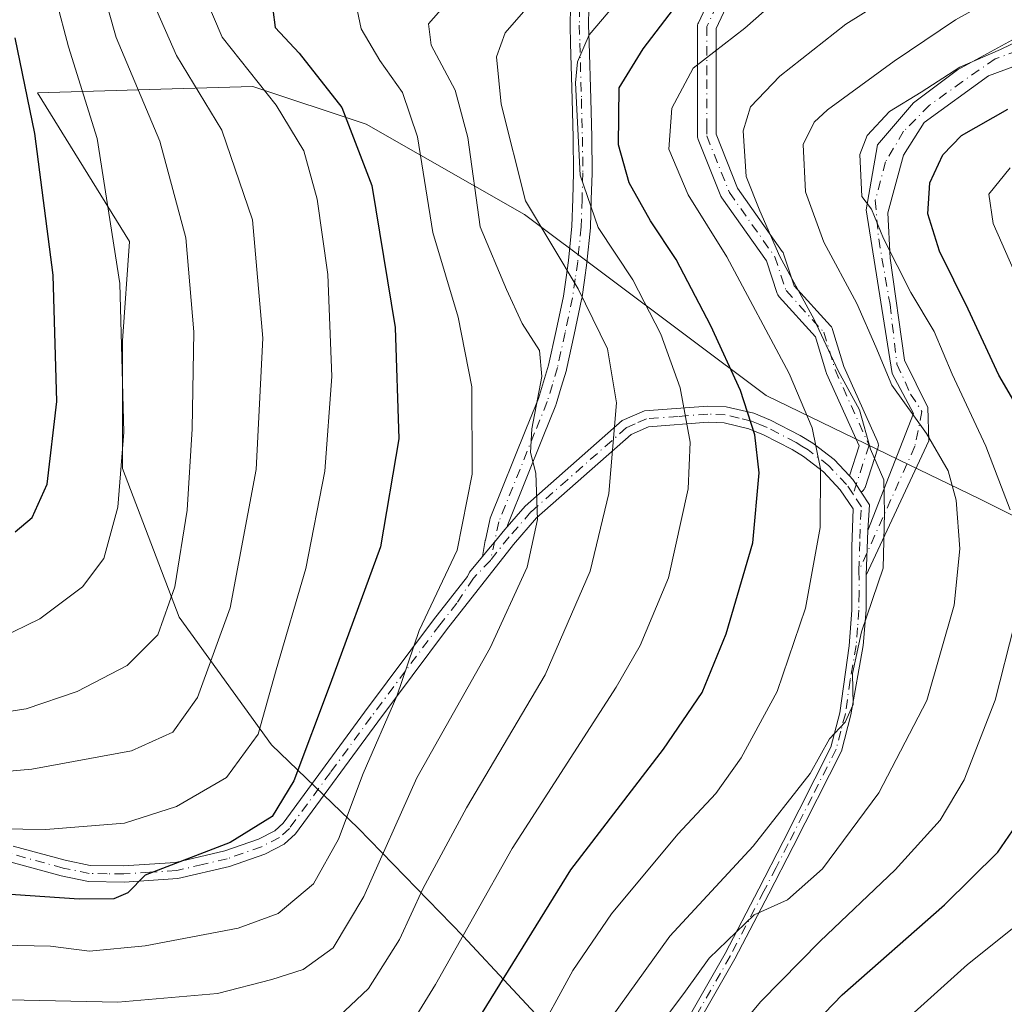
# Model space of a CAD drawing. Units: metres. Extents: x 599779 to 603197, y 4787001 to 4789365.
# Drawn here: x 602681 to 602819, y 4789150 to 4789288 of the extents above; entities that cross this region are included whole.
import ezdxf

# ---------------------------------------------------------------- set-up
doc = ezdxf.new("R2010")
doc.units = ezdxf.units.M
doc.header["$MEASUREMENT"] = 0
doc.linetypes.add('DGN Style 4', pattern=[2.6384748266838614, 1.318413404963828, -0.6592067024819142, 0.001648016756204785, -0.6592067024819142])
for name, color, linetype, lineweight in [('Arbolado forestal CxS', 92, 'Continuous', 0), ('Camino Cxs', 7, 'Continuous', 0), ('Camino eje', 30, 'DGN Style 4', 13), ('Curva de nivel maestra', 30, 'Continuous', 30), ('Curva de nivel normal', 30, 'Continuous', 0), ('Pastizal CxS', 92, 'Continuous', 0)]:
    doc.layers.add(name, color=color, linetype=linetype, lineweight=lineweight)

# ---------------------------------------------------------------- blocks, each defined once
blk = doc.blocks.new('*U19')
at = {"layer": 'Camino Cxs', "color": 7, "linetype": 'Continuous', "lineweight": 0}
for points in [[(602782.1007000003, 4789294.279899999, 198.0865999999951), (602778.6630999995, 4789286.9133, 196.2820999999967), (602778.6630999995, 4789279.793299999, 194.0311999999976), (602778.6630999995, 4789273.443299999, 192.3911999999982), (602778.6630999995, 4789272.106100001, 192.1241000000009), (602781.6882999997, 4789264.543099999, 190.7216000000044), (602787.9501, 4789255.6721, 189.4101999999984), (602788.0481000004, 4789255.509099999, 189.3791999999958), (602788.1212999999, 4789255.333500001, 189.3684000000067), (602789.6221000003, 4789250.831300001, 189.665399999998), (602794.7291000001, 4789245.213500001, 188.5914000000048), (602794.8481000002, 4789245.0613, 188.5757000000012), (602794.9433000004, 4789244.893100001, 188.5810999999958), (602795.0122999996, 4789244.7127, 188.6070999999938), (602796.5752999998, 4789239.502900001, 189.3292999999976), (602801.3026999999, 4789228.997500001, 189.2216000000044), (602801.3387000002, 4789228.908500001, 189.2309999999998), (602801.3975000001, 4789228.6897, 189.2698999999993), (602801.4172999999, 4789228.4639, 189.3313000000053), (602801.3975000001, 4789228.238299999, 189.4125000000058), (602801.3526999997, 4789228.0595, 189.4912999999942), (602799.5509000003, 4789222.555299999, 192.8717000000033), (602799.5368999997, 4789222.515100001, 192.8929000000062), (602799.4413000002, 4789222.309699999, 193.5288), (602799.3113000002, 4789222.124100001, 194.1478000000061), (602799.1508999999, 4789221.9639, 194.6897999999928), (602799.0214999998, 4789221.8731, 195.0032999999967), (602798.3152999999, 4789222.9597, 192.9183000000048), (602797.8601000002, 4789223.6601, 192.7525000000023), (602797.3532999996, 4789224.1997, 192.9401999999973), (602798.7251000004, 4789228.389699999, 190.7111000000004), (602794.1690999996, 4789238.513900001, 191.0289000000048), (602794.1331000002, 4789238.602700001, 191.0236000000004), (602794.1096999999, 4789238.673900001, 191.0158999999985), (602792.6069, 4789243.6829, 190.2214999999997), (602787.5135000005, 4789249.285300001, 191.2133000000031), (602787.4020999996, 4789249.426700001, 191.2639999999956), (602787.3108999999, 4789249.5823, 191.2966000000015), (602787.2423, 4789249.7487, 191.3055000000022), (602785.7153000003, 4789254.329299999, 191.0540000000037), (602779.4760999996, 4789263.168500001, 191.8390000000072), (602779.4123000001, 4789263.268300001, 191.8496000000014), (602779.3309000004, 4789263.435500001, 191.8570999999938), (602776.1558999997, 4789271.3729, 193.0258000000031), (602776.1047, 4789271.5295, 193.0546000000031), (602776.0734999999, 4789271.691299999, 193.0776000000042), (602776.0629000004, 4789271.855699999, 193.0950000000012), (602776.0629000004, 4789273.443299999, 193.3389000000025), (602776.0629000004, 4789279.793299999, 194.8549000000057), (602776.0629000004, 4789287.2017, 197.3361000000004), (602776.0768999998, 4789287.390100001, 197.3945999999996), (602776.1177000003, 4789287.5747, 197.4447999999975), (602776.1848999998, 4789287.751300001, 197.4879999999976), (602779.8891000003, 4789295.688899999, 199.5556999999972)], [(602760.8344999999, 4789289.8397, 206.5111999999936), (602760.7855000002, 4789287.396700001, 205.8313000000053), (602760.8596999999, 4789284.9279, 204.844299999997), (602761.0796999997, 4789277.085300001, 203.1236999999965), (602761.2198999999, 4789271.711300001, 203.3564999999944), (602761.2901, 4789266.694300001, 203.5420000000013), (602761.2895000001, 4789266.643100001, 203.5498999999982), (602761.1694999998, 4789262.9373, 204.1892999999982), (602761.0395000001, 4789259.076300001, 207.5298000000039), (602761.0339000003, 4789258.992900001, 207.6156000000046), (602760.5538999997, 4789254.1129, 221.5766000000003), (602760.5472999997, 4789254.0581, 221.7798000000039), (602760.2023, 4789251.617500001, 229.5708000000013), (602759.8271000005, 4789248.981899999, 235.1448999999994), (602759.8205000004, 4789248.9395, 235.233699999997), (602759.8113000002, 4789248.892300001, 235.3358000000007), (602758.7609000001, 4789244.0009, 242.6511000000028), (602757.7006999999, 4789239.1097, 243.9821999999986), (602757.6753000002, 4789239.011700001, 243.9775999999983), (602756.9550999999, 4789236.610500001, 243.8375999999989), (602756.2297, 4789234.2093, 242.8877000000066), (602756.2067, 4789234.140500001, 242.8502000000008), (602756.1907000003, 4789234.098900001, 242.8277999999991), (602754.4209000003, 4789229.711300001, 242.1022999999986), (602749.4424999999, 4789217.3597, 244.2079999999987), (602749.3710000003, 4789217.0286, 243.6010999999999), (602749.0500999996, 4789216.6601, 243.0984000000026), (602747.5787000004, 4789214.887900001, 240.361699999994), (602746.7488000002, 4789213.8882, 239.2535000000062), (602745.9017000003, 4789212.867699999, 238.6012000000046), (602746.2987000003, 4789215.113700001, 242.1254999999946), (602746.3081, 4789215.1623, 242.2060000000056), (602746.9244999997, 4789218.016899999, 246.4575000000041), (602746.9735000003, 4789218.187100001, 246.4943999999959), (602746.9895000001, 4789218.228499999, 246.5017999999982), (602752.0094999997, 4789230.683700001, 242.6021999999939), (602753.7577000001, 4789235.017100001, 244.4612999999954), (602754.4653000003, 4789237.3599, 246.4952000000048), (602755.1703000005, 4789239.710100001, 246.0795999999973), (602756.2194999997, 4789244.5493, 244.5779999999941), (602757.2594999997, 4789249.3935, 239.1261999999988), (602757.6278999997, 4789251.9827, 234.4876999999979), (602757.9691000005, 4789254.394900001, 225.9793000000063), (602758.4423000002, 4789259.205700001, 211.2593000000052), (602758.5708999997, 4789263.0231, 206.2964000000065), (602758.6898999996, 4789266.697100001, 205.6929999999993), (602758.6205000002, 4789271.6591, 205.5501999999979), (602758.4804999996, 4789277.014900001, 205.4309000000067), (602758.2607000005, 4789284.852499999, 206.2559000000037), (602758.1857000003, 4789287.351100001, 206.7978000000003), (602758.1853, 4789287.403100001, 206.8083999999944), (602758.2355000004, 4789289.916099999, 207.3359000000055)]]:
    blk.add_polyline3d(points, dxfattribs=at)

msp = doc.modelspace()

# ---------------------------------------------------------------- linework, layer by layer
at = {"layer": 'Arbolado forestal CxS', "color": 92, "linetype": 'Continuous', "lineweight": 0}
msp.add_polyline3d([(602757.1109999996, 4789144.653100001, 193.7004000000015), (602743.1845000006, 4789159.573100001, 205.5353999999934), (602728.4735000003, 4789174.749700001, 219.0155999999988), (602716.3262999998, 4789186.4287, 229.6110000000044), (602703.3945000004, 4789204.332900001, 240.061400000006), (602695.4359999998, 4789225.2205, 245.5691999999981), (602695.4353999998, 4789243.124700001, 246.1886999999988), (602696.4294999996, 4789257.050100001, 244.7253000000055), (602683.5073999995, 4789277.921399999, 249.4584999999934), (602683.5218000002, 4789277.929099999, 249.4480999999942), (602702.4000000004, 4789278.484400001, 236.9066000000021), (602713.7022000002, 4789278.8168, 230.7728000000061), (602729.5773, 4789273.5251, 224.534799999994), (602751.8022999996, 4789260.825099999, 210.7660000000033), (602785.6690999996, 4789235.425000001, 198.3144000000029), (602804.3130000001, 4789226.410599999, 188.1879000000044), (602815.6076999997, 4789220.946699999, 182.8945999999996), (602852.3954999996, 4789202.554300001, 156.1152000000002)], dxfattribs=at)
msp.add_polyline3d([(602757.1109999996, 4789144.653100001, 193.7004000000015), (602743.1845000006, 4789159.573100001, 205.5353999999934), (602728.4735000003, 4789174.749700001, 219.0155999999988), (602716.3262999998, 4789186.4287, 229.6110000000044), (602703.3945000004, 4789204.332900001, 240.061400000006), (602695.4359999998, 4789225.2205, 245.5691999999981), (602695.4353999998, 4789243.124700001, 246.1886999999988), (602696.4294999996, 4789257.050100001, 244.7253000000055), (602683.5073999995, 4789277.921399999, 249.4584999999934), (602683.5218000002, 4789277.929099999, 249.4480999999942), (602702.4000000004, 4789278.484400001, 236.9066000000021), (602713.7022000002, 4789278.8168, 230.7728000000061), (602729.5773, 4789273.5251, 224.534799999994), (602751.8022999996, 4789260.825099999, 210.7660000000033), (602785.6690999996, 4789235.425000001, 198.3144000000029), (602804.3130000001, 4789226.410599999, 188.1879000000044), (602815.6076999997, 4789220.946699999, 182.8945999999996), (602852.3954999996, 4789202.554300001, 156.1152000000002)], dxfattribs=at)
at = {"layer": 'Camino Cxs', "color": 7, "linetype": 'Continuous', "lineweight": 0, "extrusion": (-0.1642532448120231, 0.9288968086610659, 0.3319210605370032), "elevation": 4349745.944326852, "flags": 128}
msp.add_lwpolyline([(-1427513.08211107, -1530336.390543064), (-1427513.912645625, -1530330.492994312), (-1427513.044838917, -1530320.032880836)], dxfattribs=at)
at = {"layer": 'Camino Cxs', "color": 7, "linetype": 'Continuous', "lineweight": 0, "extrusion": (0.02168813238249637, 0.6831761692316407, 0.7299314671308121), "elevation": 3285105.802540363, "flags": 128}
msp.add_lwpolyline([(-450534.3407763297, -3507857.088067649), (-450534.3407763296, -3507848.452772302)], dxfattribs=at)
msp.add_lwpolyline([(-450534.3407763297, -3507857.088067649), (-450534.3407763296, -3507848.452772302)], dxfattribs=at)
at = {"layer": 'Camino Cxs', "color": 7, "linetype": 'Continuous', "lineweight": 0}
for points in [[(602797.3532999996, 4789224.1997, 192.940300000002), (602798.7251000004, 4789228.389699999, 190.7111000000004), (602794.1690999996, 4789238.513900001, 191.0289000000048), (602794.1331000002, 4789238.602700001, 191.0236000000004), (602794.1096999999, 4789238.673900001, 191.0158999999985), (602792.6069, 4789243.6829, 190.2214999999997), (602787.5135000005, 4789249.285300001, 191.2133000000031), (602787.4020999996, 4789249.426700001, 191.2639999999956), (602787.3108999999, 4789249.5823, 191.2966000000015), (602787.2423, 4789249.7487, 191.3055000000022), (602785.7153000003, 4789254.329299999, 191.0540000000037), (602779.4760999996, 4789263.168500001, 191.8390000000072), (602779.4123000001, 4789263.268300001, 191.8496000000014), (602779.3309000004, 4789263.435500001, 191.8570999999938), (602776.1558999997, 4789271.3729, 193.0258000000031), (602776.1047, 4789271.5295, 193.0546000000031), (602776.0734999999, 4789271.691299999, 193.0776000000042), (602776.0629000004, 4789271.855699999, 193.0950000000012), (602776.0629000004, 4789273.443299999, 193.3389000000025), (602776.0629000004, 4789279.793299999, 194.8549000000057), (602776.0629000004, 4789287.2017, 197.3361000000004), (602776.0768999998, 4789287.390100001, 197.3945999999996), (602776.1177000003, 4789287.5747, 197.4447999999975), (602776.1848999998, 4789287.751300001, 197.4879999999976), (602779.8891000003, 4789295.688899999, 199.5556999999972)], [(602782.1007000003, 4789294.279899999, 198.0865999999951), (602778.6630999995, 4789286.9133, 196.2820999999967), (602778.6630999995, 4789279.793299999, 194.0311999999976), (602778.6630999995, 4789273.443299999, 192.3911999999982), (602778.6630999995, 4789272.106100001, 192.1241000000009), (602781.6882999997, 4789264.543099999, 190.7216000000044), (602787.9501, 4789255.6721, 189.4101999999984), (602788.0481000004, 4789255.509099999, 189.3791999999958), (602788.1212999999, 4789255.333500001, 189.3684000000067), (602789.6221000003, 4789250.831300001, 189.665399999998), (602794.7291000001, 4789245.213500001, 188.5914000000048), (602794.8481000002, 4789245.0613, 188.5757000000012), (602794.9433000004, 4789244.893100001, 188.5810999999958), (602795.0122999996, 4789244.7127, 188.6070999999938), (602796.5752999998, 4789239.502900001, 189.3292999999976), (602801.3026999999, 4789228.997500001, 189.2216000000044), (602801.3387000002, 4789228.908500001, 189.2309999999998), (602801.3975000001, 4789228.6897, 189.2698999999993), (602801.4172999999, 4789228.4639, 189.3313000000053), (602801.3975000001, 4789228.238299999, 189.4125000000058), (602801.3526999997, 4789228.0595, 189.4912999999942), (602799.5509000003, 4789222.555299999, 192.8717000000033), (602799.5368999997, 4789222.515100001, 192.8929000000062), (602799.4413000002, 4789222.309699999, 193.5288), (602799.3113000002, 4789222.124100001, 194.1478000000061), (602799.1508999999, 4789221.9639, 194.6897999999928), (602799.0214000001, 4789221.8731, 195.0032000000065)], [(602745.9016000004, 4789212.867799999, 238.6013999999996), (602746.2987000003, 4789215.113700001, 242.1254999999946), (602746.3081, 4789215.1623, 242.2060000000056), (602746.9244999997, 4789218.016899999, 246.4575000000041), (602746.9735000003, 4789218.187100001, 246.4943999999959), (602746.9895000001, 4789218.228499999, 246.5017999999982), (602752.0094999997, 4789230.683700001, 242.6021999999939), (602753.7577000001, 4789235.017100001, 244.4612999999954), (602754.4653000003, 4789237.3599, 246.4952000000048), (602755.1703000005, 4789239.710100001, 246.0795999999973), (602756.2194999997, 4789244.5493, 244.5779999999941), (602757.2594999997, 4789249.3935, 239.1261999999988), (602757.6278999997, 4789251.9827, 234.4876999999979), (602757.9691000005, 4789254.394900001, 225.9793000000063), (602758.4423000002, 4789259.205700001, 211.2593000000052), (602758.5708999997, 4789263.0231, 206.2964000000065), (602758.6898999996, 4789266.697100001, 205.6929999999993), (602758.6205000002, 4789271.6591, 205.5501999999979), (602758.4804999996, 4789277.014900001, 205.4309000000067), (602758.2607000005, 4789284.852499999, 206.2559000000037), (602758.1857000003, 4789287.351100001, 206.7978000000003), (602758.1853, 4789287.403100001, 206.8083999999944), (602758.2355000004, 4789289.916099999, 207.3359000000055)], [(602760.8344999999, 4789289.8397, 206.5111999999936), (602760.7855000002, 4789287.396700001, 205.8313000000053), (602760.8596999999, 4789284.9279, 204.844299999997), (602761.0796999997, 4789277.085300001, 203.1236999999965), (602761.2198999999, 4789271.711300001, 203.3564999999944), (602761.2901, 4789266.694300001, 203.5420000000013), (602761.2895000001, 4789266.643100001, 203.5498999999982), (602761.1694999998, 4789262.9373, 204.1892999999982), (602761.0395000001, 4789259.076300001, 207.5298000000039), (602761.0339000003, 4789258.992900001, 207.6156000000046), (602760.5538999997, 4789254.1129, 221.5766000000003), (602760.5472999997, 4789254.0581, 221.7798000000039), (602760.2023, 4789251.617500001, 229.5708000000013), (602759.8271000005, 4789248.981899999, 235.1448999999994), (602759.8205000004, 4789248.9395, 235.233699999997), (602759.8113000002, 4789248.892300001, 235.3358000000007), (602758.7609000001, 4789244.0009, 242.6511000000028), (602757.7006999999, 4789239.1097, 243.9821999999986), (602757.6753000002, 4789239.011700001, 243.9775999999983), (602756.9550999999, 4789236.610500001, 243.8375999999989), (602756.2297, 4789234.2093, 242.8877000000066), (602756.2067, 4789234.140500001, 242.8502000000008), (602756.1907000003, 4789234.098900001, 242.8277999999991), (602754.4209000003, 4789229.711300001, 242.1022999999986), (602749.4424999999, 4789217.3597, 244.2079999999987), (602749.3710000003, 4789217.0286, 243.6012000000046)], [(602825.4600999998, 4789283.467499999, 184.5276000000013), (602816.8635, 4789280.2919, 182.495299999995), (602807.8465, 4789273.751300001, 183.3699999999953), (602804.9572999999, 4789269.179300001, 184.1692999999941), (602802.7346999999, 4789261.083100001, 179.789499999999), (602803.0842000004, 4789254.701300001, 180.7265000000043), (602805.0948999999, 4789240.413699999, 184.835500000001), (602808.3757999997, 4789233.746300001, 188.007500000007), (602808.4814999999, 4789229.089500001, 194.3436999999976), (602799.7301000003, 4789210.220100001, 216.3359000000055), (602799.9301000005, 4789216.520099999, 210.4334999999992), (602806.3649000004, 4789232.899499999, 186.5145000000048), (602803.3696999997, 4789238.5405, 185.0926000000036), (602799.6973000001, 4789261.474500001, 180.2271999999939), (602801.3060999997, 4789270.608100001, 179.8141999999934), (602806.3649000004, 4789276.502900001, 180.6977000000043), (602812.5033, 4789281.159700001, 180.472299999994), (602820.7583, 4789285.604699999, 182.7412999999942)], [(602799.9301000005, 4789216.520099999, 210.4334999999992), (602806.3649000004, 4789232.899499999, 186.5145000000048), (602803.3696999997, 4789238.5405, 185.0926000000036), (602799.6973000001, 4789261.474500001, 180.2271999999939), (602801.3060999997, 4789270.608100001, 179.8141999999934), (602806.3649000004, 4789276.502900001, 180.6977000000043), (602812.5033, 4789281.159700001, 180.472299999994), (602820.7583, 4789285.604699999, 182.7412999999942)], [(602825.4600999998, 4789283.467499999, 184.5276000000013), (602816.8635, 4789280.2919, 182.495299999995), (602807.8465, 4789273.751300001, 183.3699999999953), (602804.9572999999, 4789269.179300001, 184.1692999999941), (602802.7346999999, 4789261.083100001, 179.789499999999), (602803.0842000004, 4789254.701300001, 180.7265000000043), (602805.0948999999, 4789240.413699999, 184.835500000001), (602808.3757999997, 4789233.746300001, 188.007500000007), (602808.4814999999, 4789229.089500001, 194.3436999999976), (602799.7301000003, 4789210.220100001, 216.3359000000055)], [(602680.1101000002, 4789172.2401, 228.6996000000072), (602687.3901000004, 4789170.2501, 227.6546999999992), (602690.9001000002, 4789169.520099999, 227.113400000002), (602695.5900999998, 4789169.470100001, 226.790599999993), (602702.8601000002, 4789169.940099999, 226.2988000000041), (602709.8000999996, 4789171.5601, 226.1061000000045), (602714.4801000003, 4789173.200099999, 224.9771999999939), (602716.7801000001, 4789174.390100001, 224.6754999999976), (602717.9700999996, 4789175.470100001, 225.0491000000038), (602729.3800999997, 4789191.020099999, 246.8410000000004), (602739.0301000001, 4789203.9801, 237.9333999999944), (602743.8000999996, 4789210.050100001, 239.9719999999943), (602744.0877, 4789210.6829, 239.8120999999956), (602745.9017000003, 4789212.867699999, 238.6012000000046), (602746.7488000002, 4789213.8882, 239.2535000000062), (602747.5787000004, 4789214.887900001, 240.361699999994), (602749.0500999996, 4789216.6601, 243.0984000000026), (602749.3710000003, 4789217.0286, 243.6010999999999), (602751.8800999997, 4789219.9101, 243.5608000000066), (602765.5000999998, 4789231.920100001, 238.8748999999953), (602768.6101000002, 4789233.300100001, 238.8592999999965), (602777.5000999998, 4789233.970100001, 232.4790999999968), (602780.1001000004, 4789233.870100001, 227.3888000000007), (602783.9700999996, 4789232.950099999, 218.1165000000037), (602786.2901, 4789231.9901, 209.8990999999951), (602790.4600999998, 4789229.840100001, 200.0959000000003), (602792.2301000003, 4789228.7501, 197.1784999999945), (602795.2401000002, 4789226.450099999, 195.1117999999988), (602797.3532999996, 4789224.1997, 192.9401999999973), (602797.8601000002, 4789223.6601, 192.7525000000023), (602798.3152999999, 4789222.9597, 192.9183000000048), (602799.0214999998, 4789221.8731, 195.0032999999967), (602800.1801000005, 4789220.090100001, 200.5663999999961), (602799.9301000005, 4789216.520099999, 210.4334999999992), (602799.7301000003, 4789210.220100001, 216.3359000000055), (602799.6901000004, 4789205.360099999, 214.4906999999948), (602799.2801000001, 4789200.380100001, 211.1193999999959), (602797.5601000005, 4789190.630100001, 213.9201999999932), (602796.2401000002, 4789185.530099999, 209.5470999999961), (602789.4700999996, 4789172.170100001, 200.2550000000047), (602786.0800999999, 4789165.530099999, 195.0785999999935), (602781.3101000005, 4789156.4101, 201.2415000000037), (602769.9101, 4789136.440099999, 208.2808999999979)], [(602749.3710000003, 4789217.0286, 243.6012000000046), (602751.8800999997, 4789219.9101, 243.5608000000066), (602765.5000999998, 4789231.920100001, 238.8748999999953), (602768.6101000002, 4789233.300100001, 238.8592999999965), (602777.5000999998, 4789233.970100001, 232.4790999999968), (602780.1001000004, 4789233.870100001, 227.3888000000007), (602783.9700999996, 4789232.950099999, 218.1165000000037), (602786.2901, 4789231.9901, 209.8990999999951), (602790.4600999998, 4789229.840100001, 200.0959000000003), (602792.2301000003, 4789228.7501, 197.1784999999945), (602795.2401000002, 4789226.450099999, 195.1117999999988), (602797.3532999996, 4789224.1997, 192.940300000002)], [(602768.5201000003, 4789137.1801, 208.6107000000047), (602779.9301000005, 4789157.170100001, 202.8239999999932), (602784.6801000005, 4789166.2501, 197.7652999999991), (602788.0601000005, 4789172.890100001, 204.3125), (602794.7600999996, 4789186.090100001, 211.3916999999929), (602796.0201000003, 4789190.940099999, 216.4112000000023), (602797.3400999998, 4789200.350099999, 216.4535999999935), (602797.6901000004, 4789205.3201, 217.5947000000015), (602797.6801000005, 4789211.850099999, 218.3938999999955), (602797.7200999996, 4789214.2301, 215.2885999999999), (602797.8901000004, 4789219.5701, 202.5979999999981), (602796.0800999999, 4789222.2301, 197.3571999999986), (602793.7100999998, 4789224.7501, 199.3460999999952), (602790.9401000004, 4789226.870100001, 201.7667999999976), (602789.3400999998, 4789227.850099999, 203.4116000000067), (602785.3300999999, 4789229.920100001, 214.8003000000026), (602783.2701000003, 4789230.780099999, 222.4801000000007), (602779.8000999996, 4789231.600099999, 229.678899999999), (602777.5401, 4789231.690099999, 233.6472999999969), (602769.1801000005, 4789231.050100001, 238.2176999999938), (602766.7500999998, 4789229.9801, 238.6420000000071), (602753.5000999998, 4789218.300100001, 241.9278999999952), (602750.2401000002, 4789214.550100001, 238.1508999999933), (602740.8400999998, 4789202.590100001, 230.0253999999986), (602731.2100999998, 4789189.670100001, 245.9299000000028), (602719.6801000005, 4789173.940099999, 225.3540000000066), (602718.0900999998, 4789172.5001, 223.9823000000033), (602715.3800999997, 4789171.100099999, 224.4648000000016), (602710.4401000004, 4789169.370100001, 226.442200000005), (602703.2001, 4789167.670100001, 225.1266999999934), (602695.6501000002, 4789167.190099999, 225.4284999999945), (602690.6501000002, 4789167.2501, 225.811400000006), (602686.8501000004, 4789168.040100001, 226.4192999999941), (602679.6501000002, 4789170.0101, 227.7611999999936)], [(602768.5201000003, 4789137.1801, 208.6107000000047), (602779.9301000005, 4789157.170100001, 202.8239999999932), (602784.6801000005, 4789166.2501, 197.7652999999991), (602788.0601000005, 4789172.890100001, 204.3125), (602794.7600999996, 4789186.090100001, 211.3916999999929), (602796.0201000003, 4789190.940099999, 216.4112000000023), (602797.3400999998, 4789200.350099999, 216.4535999999935), (602797.6901000004, 4789205.3201, 217.5947000000015), (602797.6801000005, 4789211.850099999, 218.3938999999955), (602797.7200999996, 4789214.2301, 215.2885999999999), (602797.8901000004, 4789219.5701, 202.5979999999981), (602796.0800999999, 4789222.2301, 197.3571999999986), (602793.7100999998, 4789224.7501, 199.3460999999952), (602790.9401000004, 4789226.870100001, 201.7667999999976), (602789.3400999998, 4789227.850099999, 203.4116000000067), (602785.3300999999, 4789229.920100001, 214.8003000000026), (602783.2701000003, 4789230.780099999, 222.4801000000007), (602779.8000999996, 4789231.600099999, 229.678899999999), (602777.5401, 4789231.690099999, 233.6472999999969), (602769.1801000005, 4789231.050100001, 238.2176999999938), (602766.7500999998, 4789229.9801, 238.6420000000071), (602753.5000999998, 4789218.300100001, 241.9278999999952), (602750.2401000002, 4789214.550100001, 238.1508999999933), (602740.8400999998, 4789202.590100001, 230.0253999999986), (602731.2100999998, 4789189.670100001, 245.9299000000028), (602719.6801000005, 4789173.940099999, 225.3540000000066), (602718.0900999998, 4789172.5001, 223.9823000000033), (602715.3800999997, 4789171.100099999, 224.4648000000016), (602710.4401000004, 4789169.370100001, 226.442200000005), (602703.2001, 4789167.670100001, 225.1266999999934), (602695.6501000002, 4789167.190099999, 225.4284999999945), (602690.6501000002, 4789167.2501, 225.811400000006), (602686.8501000004, 4789168.040100001, 226.4192999999941), (602679.6501000002, 4789170.0101, 227.7611999999936)], [(602797.3532999996, 4789224.1997, 192.940300000002), (602797.8601000002, 4789223.6601, 192.7525000000023), (602798.3152999999, 4789222.9597, 192.9183000000048), (602799.0214000001, 4789221.8731, 195.0032000000065)], [(602797.3532999996, 4789224.1997, 192.940300000002), (602797.8601000002, 4789223.6601, 192.7525000000023), (602798.3152999999, 4789222.9597, 192.9183000000048), (602799.0214000001, 4789221.8731, 195.0032000000065)], [(602745.9016000004, 4789212.867799999, 238.6013999999996), (602746.7488000002, 4789213.8882, 239.2537000000011), (602747.5787000004, 4789214.887900001, 240.3617999999988), (602749.0500999996, 4789216.6601, 243.0984000000026), (602749.3710000003, 4789217.0286, 243.6012000000046)], [(602745.9016000004, 4789212.867799999, 238.6013999999996), (602746.7488000002, 4789213.8882, 239.2537000000011), (602747.5787000004, 4789214.887900001, 240.3617999999988), (602749.0500999996, 4789216.6601, 243.0984000000026), (602749.3710000003, 4789217.0286, 243.6012000000046)], [(602680.1101000002, 4789172.2401, 228.6996000000072), (602687.3901000004, 4789170.2501, 227.6546999999992), (602690.9001000002, 4789169.520099999, 227.113400000002), (602695.5900999998, 4789169.470100001, 226.790599999993), (602702.8601000002, 4789169.940099999, 226.2988000000041), (602709.8000999996, 4789171.5601, 226.1061000000045), (602714.4801000003, 4789173.200099999, 224.9771999999939), (602716.7801000001, 4789174.390100001, 224.6754999999976), (602717.9700999996, 4789175.470100001, 225.0491000000038), (602729.3800999997, 4789191.020099999, 246.8410000000004), (602739.0301000001, 4789203.9801, 237.9333999999944), (602743.8000999996, 4789210.050100001, 239.9719999999943), (602744.0877, 4789210.6829, 239.8120999999956), (602745.9016000004, 4789212.867799999, 238.6013999999996)], [(602799.7301000003, 4789210.220100001, 216.3359000000055), (602799.6901000004, 4789205.360099999, 214.4906999999948), (602799.2801000001, 4789200.380100001, 211.1193999999959), (602797.5601000005, 4789190.630100001, 213.9201999999932), (602796.2401000002, 4789185.530099999, 209.5470999999961), (602789.4700999996, 4789172.170100001, 200.2550000000047), (602786.0800999999, 4789165.530099999, 195.0785999999935), (602781.3101000005, 4789156.4101, 201.2415000000037), (602769.9101, 4789136.440099999, 208.2808999999979)]]:
    msp.add_polyline3d(points, dxfattribs=at)
at = {"layer": 'Camino eje', "color": 30, "linetype": 'DGN Style 4', "lineweight": 13}
for points in [[(602784.2851, 4789335.380100001, 206.0285000000003), (602791.1212999999, 4789329.535, 204.3000000000029), (602794.8255000003, 4789321.5975, 202.914499999999), (602794.8255000003, 4789315.247400001, 202.4231), (602794.2962999997, 4789308.3683, 204.8438000000024), (602791.6505000005, 4789303.605799999, 201.4952000000048), (602788.4754999997, 4789300.4308, 199.4590999999928), (602781.0670999996, 4789295.1391, 198.8049000000028), (602777.3629999999, 4789287.2016, 196.6760000000068), (602777.3629999999, 4789279.793199999, 194.5629000000044), (602777.3629999999, 4789273.443200001, 193.0593999999983), (602777.3629999999, 4789271.855699999, 192.7584999999963), (602780.5379999997, 4789263.918199999, 191.2906999999977), (602786.8880000003, 4789254.922300001, 190.212400000004), (602788.4754999997, 4789250.159800001, 190.4695000000065), (602793.7671999997, 4789244.339000001, 189.4222000000009), (602795.3547, 4789239.047300001, 190.1560999999929), (602800.1172000002, 4789228.4639, 189.9882000000071), (602797.8750999998, 4789221.6151, 196.0176000000065)], [(602759.5351, 4789289.890100001, 206.9278000000049), (602759.4851000002, 4789287.390100001, 206.3173999999999), (602759.5601000005, 4789284.890100001, 205.5467000000062), (602759.7801000001, 4789277.050100001, 204.277700000006), (602759.9200999998, 4789271.6851, 204.4535999999935), (602759.9901000002, 4789266.6851, 204.6189000000013), (602759.8701, 4789262.9801, 205.2428000000073), (602759.7401000002, 4789259.120100001, 209.4376999999949), (602759.2600999996, 4789254.2401, 223.8448000000062), (602758.9151, 4789251.800100001, 232.0016000000033), (602758.5401, 4789249.165100001, 237.1833999999944), (602757.4901000002, 4789244.2751, 243.7957000000024), (602756.4301000005, 4789239.3851, 245.0553000000073), (602755.7100999998, 4789236.985099999, 245.068299999999), (602754.9851000002, 4789234.585100001, 243.5475000000006), (602753.2150999998, 4789230.1975, 242.0298000000039), (602748.1951000001, 4789217.742500001, 245.5782000000036), (602747.0201000003, 4789212.300100001, 235.8482999999979)], [(602823.5311000004, 4789284.7369, 182.4801000000007), (602817.8161000004, 4789282.6731, 180.647100000002), (602813.2122999998, 4789279.4981, 180.6779999999999), (602808.6085000001, 4789276.1643, 181.2646999999997), (602804.9572999999, 4789272.5131, 181.7369999999937), (602802.4172999999, 4789268.226700001, 179.5273000000016), (602800.9885, 4789262.829299999, 179.7814999999973), (602801.4647000004, 4789257.431700001, 180.2642999999953), (602803.0522999996, 4789248.224300001, 182.8078999999998), (602804.0312999999, 4789239.842499999, 184.8459000000003), (602805.9414999997, 4789235.6513, 185.2934999999998), (602807.5290999999, 4789233.2171, 186.198000000004), (602806.5500999996, 4789228.327500001, 192.4856), (602798.7046999997, 4789210.8651, 217.3331000000035)], [(602797.8750999998, 4789221.6151, 196.0176000000065), (602796.9700999996, 4789222.9451, 194.2609999999986), (602794.4751000004, 4789225.600099999, 197.0794000000024), (602791.5850999998, 4789227.8101, 199.039300000004), (602790.7001, 4789228.3551, 200.4582999999984), (602789.9001000002, 4789228.845100001, 201.7767000000022), (602785.8101000005, 4789230.9551, 212.3224999999948), (602784.7801000001, 4789231.3851, 216.1395000000048), (602783.6201, 4789231.8651, 220.3831000000064), (602781.8850999996, 4789232.2751, 225.6040999999968), (602779.9501, 4789232.735099999, 228.8821000000025), (602777.5201000003, 4789232.8301, 233.4416000000056), (602773.3400999998, 4789232.5101, 237.218399999998), (602768.8951000003, 4789232.175100001, 238.6236999999965), (602767.3400999998, 4789231.485099999, 238.8555999999953), (602766.1250999998, 4789230.950099999, 238.7771999999968), (602757.8211000003, 4789223.628900001, 240.8261999999959)], [(602757.8211000003, 4789223.628900001, 240.8261999999959), (602752.6901000004, 4789219.1051, 242.6410999999935), (602749.6451000003, 4789215.6051, 240.5721999999951), (602747.0201000003, 4789212.300100001, 235.8482999999979), (602744.6432999996, 4789209.809699999, 238.0798000000068), (602742.3201000001, 4789206.3201, 238.0026000000071), (602739.9351000005, 4789203.2851, 234.1241000000009), (602735.1101000002, 4789196.8051, 240.1843999999983), (602730.2950999998, 4789190.345100001, 246.4477000000043), (602724.5900999998, 4789182.5701, 233.508600000001), (602718.8251, 4789174.7051, 225.1745999999985), (602717.4351000005, 4789173.4451, 224.0430999999953), (602714.9301000005, 4789172.1501, 224.5307999999932), (602710.1201, 4789170.465100001, 226.2593999999954), (602706.6501000002, 4789169.655099999, 226.6211000000039), (602703.0301000001, 4789168.8051, 225.6849999999977), (602699.2550999997, 4789168.565099999, 225.8334999999934), (602695.6201, 4789168.3301, 226.0684000000037), (602693.2751000002, 4789168.3551, 226.2715999999928), (602690.7751000002, 4789168.3851, 226.4257000000071), (602687.1201, 4789169.145099999, 227.030700000003), (602679.8800999997, 4789171.1251, 228.2247999999963)], [(602798.7046999997, 4789210.8651, 217.3331000000035), (602798.8251, 4789215.3751, 212.6738000000041), (602798.9101, 4789218.045100001, 207.3524999999936), (602799.0351, 4789219.8301, 201.582899999994), (602797.8750999998, 4789221.6151, 196.0176000000065)], [(602798.7046999997, 4789210.8651, 217.3331000000035), (602798.7100999998, 4789207.770099999, 216.8462), (602798.6901000004, 4789205.340100001, 216.0362000000023), (602798.4851000002, 4789202.850099999, 215.6168999999936), (602798.3101000005, 4789200.3651, 213.8711999999941), (602797.4501, 4789195.4901, 214.9861999999994), (602796.7901, 4789190.7851, 215.1671000000061), (602796.1601, 4789188.360099999, 212.5319000000018), (602795.5000999998, 4789185.8101, 210.4484999999986), (602792.1151000002, 4789179.130100001, 209.4802999999956), (602788.7651000004, 4789172.530099999, 202.0580000000045), (602787.0751, 4789169.210100001, 197.5032999999967), (602785.3800999997, 4789165.890100001, 196.3460999999952), (602780.6201, 4789156.790100001, 201.956600000005), (602769.2150999998, 4789136.8101, 208.4339999999938)]]:
    msp.add_polyline3d(points, dxfattribs=at)
at = {"layer": 'Curva de nivel maestra', "color": 30, "linetype": 'Continuous', "lineweight": 30, "flags": 128}
for points, elevation in [([(602743.4800000006, 4789144.960100001), (602758.2800000003, 4789168.920100001), (602771.2800000003, 4789185.850099999), (602776.6900000004, 4789193.790100001), (602780.0800000001, 4789201.9901), (602783.8099999996, 4789214.780099999), (602784.7000000002, 4789224.600099999), (602784.1100000005, 4789229.9301), (602782.0700000003, 4789236.170100001), (602777.9400000004, 4789245.220100001), (602773.0800000001, 4789254.520099999), (602769.4600000001, 4789259.940099999), (602766.4600000001, 4789265.270099999), (602765, 4789270.600099999), (602765.0899999999, 4789278.600099999), (602768.4299999997, 4789284.0601), (602773.3099999996, 4789290.420100001)], 200), ([(602716.5199999996, 4789289.620100001), (602716.8200000003, 4789287.0601), (602720.2199999997, 4789283.460100001), (602726.2000000002, 4789275.850099999), (602730.3700000001, 4789264.9001), (602733.6699999999, 4789244.9801), (602734.1699999999, 4789229.390100001), (602731.6100000005, 4789214.2301), (602724.5599999996, 4789194.940099999), (602719.4699999997, 4789181.4001), (602716.4199999999, 4789176.360099999), (602710.5099999999, 4789172.7301), (602698.6200000001, 4789168.1601), (602696.1799999997, 4789165.6801), (602694.1900000004, 4789164.8301), (602689.3399999999, 4789164.790100001), (602677.6100000005, 4789165.600099999)], 225), ([(602680.3700000001, 4789216.340100001), (602682.75, 4789218.3301), (602684.8600000005, 4789223.0001), (602686.2000000002, 4789234.600099999), (602685.7100000001, 4789252.340100001), (602683.1299999999, 4789272.210100001), (602680.3700000001, 4789285.640100001)], 250), ([(602824.0199999996, 4789228.520099999), (602818.3099999996, 4789238.300100001), (602814.0099999999, 4789247.5601), (602810.0099999999, 4789255.6801), (602808.3499999996, 4789260.940099999), (602808.6500000004, 4789265.2601), (602810.4400000004, 4789269.210100001), (602813.0599999996, 4789271.940099999), (602819.5800000001, 4789275.610099999)], 175), ([(602786.3099999996, 4789140.950099999), (602796.3600000005, 4789151.370100001), (602810.6799999997, 4789163.9901), (602818.1500000004, 4789171.360099999), (602821.7699999996, 4789176.640100001)], 175)]:
    msp.add_lwpolyline(points, dxfattribs=dict(at, elevation=elevation))
at = {"layer": 'Curva de nivel normal', "color": 30, "linetype": 'Continuous', "lineweight": 0, "flags": 128}
for points, elevation in [([(602667.4000000004, 4789181.689999999), (602682.7000000002, 4789183.01), (602696.7000000002, 4789185.600000001), (602702.5, 4789188.220000001), (602705.9299999997, 4789193.100000001), (602710.5099999999, 4789205.640000001), (602714.1799999997, 4789225.050000001), (602715.1299999999, 4789243.51), (602713.6399999997, 4789260.09), (602709.3399999999, 4789272.67), (602702.9800000006, 4789283.140000001), (602699.7100000001, 4789290.600000001), (602699.4000000004, 4789294.4), (602701.0999999996, 4789299.789999999), (602704.9400000004, 4789304.439999999), (602709.7100000001, 4789310.689999999), (602713.5800000001, 4789315.92), (602719.1299999999, 4789325.789999999), (602720.2000000002, 4789331.430000001), (602720.1600000003, 4789338.039999999), (602718.8099999996, 4789346.65), (602716.9600000001, 4789351.350000001), (602714.6200000001, 4789354.75), (602712.6442, 4789358.495999999)], 235), ([(602673.0499999998, 4789190.15), (602681.9000000004, 4789191.5), (602689.0800000001, 4789193.9), (602696.0899999999, 4789197.59), (602700.3899999997, 4789201.869999999), (602702.7699999996, 4789208.59), (602704.4900000002, 4789219.380000001), (602705.2199999997, 4789230.789999999), (602705.4400000004, 4789244.359999999), (602704.3099999996, 4789257.560000001), (602700.6600000003, 4789271.130000001), (602694.54, 4789285.65), (602692.5, 4789292.980000001), (602693.2000000002, 4789298.640000001), (602696.3300000001, 4789307.58), (602700.4299999997, 4789316.42), (602703.6799999997, 4789322.560000001), (602706.1600000003, 4789330.230000001), (602706.4400000004, 4789333.16), (602706.9800000006, 4789334.449999999), (602708.2800000003, 4789335.600000001), (602707.4100000003, 4789338.960000001), (602701.5599999996, 4789354.560000001), (602699.9968999998, 4789358.3071)], 240), ([(602678.2100000001, 4789201.4), (602683.8200000003, 4789204.130000001), (602689.8300000001, 4789208.619999999), (602692.8300000001, 4789212.57), (602694.7599999999, 4789219.789999999), (602695.6100000005, 4789230.32), (602695.0700000003, 4789251.16), (602691.8600000005, 4789271.51), (602687.8399999999, 4789284.369999999), (602686.1500000004, 4789290.960000001), (602686.2599999999, 4789298.230000001), (602688.2699999996, 4789310.699999999), (602690.6500000004, 4789320.27), (602692.9100000003, 4789326.640000001), (602694.8499999996, 4789335.060000001), (602694.3600000005, 4789340.189999999), (602692.4400000004, 4789346.970000001), (602687.0599999996, 4789354.34), (602685.4730000002, 4789358.0902)], 245), ([(602758.7999999998, 4789297.52), (602749.0800000001, 4789286.32), (602747.8700000001, 4789282.949999999), (602748.5499999998, 4789276.32), (602751.9600000001, 4789262.75), (602759.3399999999, 4789250.390000001), (602763.4400000004, 4789242.01), (602764.6900000004, 4789234.42), (602763.6100000005, 4789221.710000001), (602761, 4789210.779999999), (602754.7100000001, 4789196.279999999), (602743.6500000004, 4789177.609999999), (602737.5199999996, 4789166.24), (602734.2699999996, 4789159.140000001), (602729.9299999997, 4789152.24), (602724.9000000004, 4789147.550000001)], 210), ([(602753.0099999999, 4789144.58), (602758.5899999999, 4789154.800000001), (602764, 4789162.720000001), (602773.2800000003, 4789173.9), (602778.6200000001, 4789179.609999999), (602782.1699999999, 4789184.609999999), (602787.2199999997, 4789193.939999999), (602791.2000000002, 4789205.600000001), (602793.2599999999, 4789216.930000001), (602793.29, 4789225.180000001), (602792.1299999999, 4789230.930000001), (602788.9000000004, 4789238.52), (602780.1500000004, 4789254.9), (602774.7300000006, 4789263.600000001), (602772.0199999996, 4789270.01), (602772.4800000006, 4789275.74), (602775.4600000001, 4789281.380000001), (602782.7000000002, 4789286.960000001), (602793.1699999999, 4789296.26)], 195), ([(602762.8899999997, 4789146.66), (602772.1799999997, 4789159.600000001), (602783.8700000001, 4789172.210000001), (602791.8499999996, 4789182.430000001), (602794.5499999998, 4789187.279999999), (602796.75, 4789189.609999999), (602797.8700000001, 4789192.08), (602797.7800000003, 4789196.460000001), (602799.0700000003, 4789202.27), (602802.0999999996, 4789211.230000001), (602802.2999999998, 4789218.930000001), (602802.1900000004, 4789223.600000001), (602800.3099999996, 4789227.930000001), (602798.7699999996, 4789233.42), (602795.79, 4789238.9), (602792.4100000003, 4789246.09), (602787.5999999996, 4789254.960000001), (602784.8200000003, 4789261.350000001), (602782.8600000005, 4789266.17), (602782.4600000001, 4789272.57), (602783.5, 4789275.930000001), (602787.6200000001, 4789280.27), (602796.8799999999, 4789287.52), (602808.1399999997, 4789294.619999999)], 190), ([(602771.0599999996, 4789147.430000001), (602774.3600000005, 4789151.880000001), (602777.6900000004, 4789156.529999999), (602784.0199999996, 4789162.57), (602788.7000000002, 4789164.710000001), (602793.6100000005, 4789169.039999999), (602801.4800000006, 4789179.699999999), (602808.2000000002, 4789192.640000001), (602812.0300000003, 4789206.02), (602812.8600000005, 4789213.930000001), (602812.3300000001, 4789220.75), (602811.2300000006, 4789224.880000001), (602808.1799999997, 4789230.100000001), (602803.3099999996, 4789236.9), (602801.0700000003, 4789242.279999999), (602798.3899999997, 4789248.359999999), (602793.79, 4789256.960000001), (602791.1799999997, 4789264), (602790.8799999999, 4789270.65), (602792.4400000004, 4789273.810000001), (602794.3099999996, 4789275.529999999), (602803.6399999997, 4789282.34), (602812.2400000002, 4789288.15), (602825.2699999996, 4789295.380000001)], 185), ([(602679.4400000004, 4789150.680000001), (602694.7699999996, 4789150.32), (602708.7300000006, 4789151.57), (602716.3600000005, 4789153.5), (602720.7599999999, 4789154.930000001), (602724.9800000006, 4789157.980000001), (602729.2800000003, 4789165.140000001), (602736.7100000001, 4789181.82), (602746.9900000002, 4789200.039999999), (602752.1699999999, 4789211.350000001), (602753.6200000001, 4789218.039999999), (602753.3700000001, 4789224.57), (602752.6600000003, 4789227.449999999), (602752.8499999996, 4789230.76), (602754.2199999997, 4789238.119999999), (602753.9199999999, 4789241.77), (602751.4600000001, 4789245.560000001), (602749.2800000003, 4789250.310000001), (602745.5999999996, 4789259.109999999), (602743.8499999996, 4789271.65), (602742.0800000001, 4789278.279999999), (602738.7000000002, 4789284.600000001), (602738.3499999996, 4789287.600000001), (602742.1699999999, 4789291.99)], 215), ([(602732.2199999997, 4789141.24), (602739.3300000001, 4789152.800000001), (602750.0700000003, 4789171.9), (602764.6600000003, 4789194.529999999), (602768.0199999996, 4789200.369999999), (602772.0099999999, 4789209.869999999), (602774.7699999996, 4789222.369999999), (602775.0099999999, 4789228.92), (602773.6200000001, 4789236.529999999), (602770.9199999999, 4789244.060000001), (602766.9699999997, 4789251.67), (602762.1500000004, 4789259.039999999), (602759.5999999996, 4789266.359999999), (602758.9600000001, 4789279.32), (602759.2100000001, 4789282.24), (602760.8799999999, 4789286.07), (602765.9100000003, 4789292.050000001)], 205), ([(602706.9600000001, 4789291.480000001), (602709.4100000003, 4789285.710000001), (602716.9600000001, 4789276.199999999), (602720.8700000001, 4789269.779999999), (602722.7400000002, 4789262.99), (602724.2199999997, 4789252.4), (602724.79, 4789238.100000001), (602723.7999999998, 4789224.83), (602721.1500000004, 4789211.16), (602716.9900000002, 4789196.939999999), (602714.4699999997, 4789187.930000001), (602710.0199999996, 4789181.869999999), (602703.0099999999, 4789177.77), (602695.7000000002, 4789175.439999999), (602684.7000000002, 4789174.58), (602671.7000000002, 4789174.74)], 230), ([(602676.1399999997, 4789158.390000001), (602685.3499999996, 4789158.199999999), (602690.8200000003, 4789157.51), (602698.6100000005, 4789158.24), (602711.6600000003, 4789160.710000001), (602717.2599999999, 4789162.789999999), (602722.1900000004, 4789166.960000001), (602725.7000000002, 4789173.189999999), (602729.1900000004, 4789182.4), (602733.9100000003, 4789193.27), (602737.0300000003, 4789202.460000001), (602742.3700000001, 4789213.74), (602744.4400000004, 4789224.390000001), (602744.4199999999, 4789236.680000001), (602742.5199999996, 4789246.460000001), (602738.9600000001, 4789258.33), (602736.7800000003, 4789271.720000001), (602734.7000000002, 4789277.939999999), (602731.5300000003, 4789282.439999999), (602728.9100000003, 4789286.9), (602728.3300000001, 4789289.57)], 220), ([(602819.9100000003, 4789219.390000001), (602816.4800000006, 4789228.34), (602811.75, 4789238.439999999), (602809.2400000002, 4789244.430000001), (602805.9900000002, 4789249.91), (602802.1399999997, 4789257.460000001), (602800.4800000006, 4789261.59), (602799.0899999999, 4789263.380000001), (602798.8300000001, 4789269.27), (602799.8399999999, 4789271.930000001), (602802.9600000001, 4789275.27), (602807.4100000003, 4789277.980000001), (602812.8300000001, 4789281.52), (602818.5700000003, 4789284.01), (602823.0800000001, 4789286.189999999)], 180), ([(602820.4400000004, 4789252.880000001), (602817.5199999996, 4789259.58), (602816.9100000003, 4789263.680000001), (602819.9100000003, 4789267.380000001)], 170), ([(602780.5899999999, 4789145.26), (602784.9600000001, 4789150.430000001), (602793.2800000003, 4789158.890000001), (602803.7800000003, 4789168.890000001), (602810.0899999999, 4789175.850000001), (602813.4699999997, 4789181.529999999), (602817.7800000003, 4789192.689999999), (602820.4699999997, 4789203.199999999)], 180), ([(602796.1799999997, 4789139.640000001), (602813.9400000004, 4789155.609999999), (602823.6799999997, 4789163.430000001)], 170)]:
    msp.add_lwpolyline(points, dxfattribs=dict(at, elevation=elevation))
at = {"layer": 'Pastizal CxS', "color": 92, "linetype": 'Continuous', "lineweight": 0}
for points in [[(602852.3954999996, 4789202.554300001, 156.1152000000002), (602815.6076999997, 4789220.946699999, 182.8945999999996), (602804.3130000001, 4789226.410599999, 188.1879000000044), (602785.6690999996, 4789235.425000001, 198.3144000000029), (602751.8022999996, 4789260.825099999, 210.7660000000033), (602729.5773, 4789273.5251, 224.534799999994), (602713.7022000002, 4789278.8168, 230.7728000000061), (602702.4000000004, 4789278.484400001, 236.9066000000021), (602683.5218000002, 4789277.929099999, 249.4480999999942), (602683.5073999995, 4789277.921399999, 249.4584999999934), (602696.4294999996, 4789257.050100001, 244.7253000000055), (602695.4353999998, 4789243.124700001, 246.1886999999988), (602695.4359999998, 4789225.2205, 245.5691999999981), (602703.3945000004, 4789204.332900001, 240.061400000006), (602716.3262999998, 4789186.4287, 229.6110000000044), (602728.4735000003, 4789174.749700001, 219.0155999999988), (602743.1845000006, 4789159.573100001, 205.5353999999934), (602757.1109999996, 4789144.653100001, 193.7004000000015)], [(602757.1109999996, 4789144.653100001, 193.7004000000015), (602743.1845000006, 4789159.573100001, 205.5353999999934), (602728.4735000003, 4789174.749700001, 219.0155999999988), (602716.3262999998, 4789186.4287, 229.6110000000044), (602703.3945000004, 4789204.332900001, 240.061400000006), (602695.4359999998, 4789225.2205, 245.5691999999981), (602695.4353999998, 4789243.124700001, 246.1886999999988), (602696.4294999996, 4789257.050100001, 244.7253000000055), (602683.5073999995, 4789277.921399999, 249.4584999999934), (602683.5218000002, 4789277.929099999, 249.4480999999942), (602702.4000000004, 4789278.484400001, 236.9066000000021), (602713.7022000002, 4789278.8168, 230.7728000000061), (602729.5773, 4789273.5251, 224.534799999994), (602751.8022999996, 4789260.825099999, 210.7660000000033), (602785.6690999996, 4789235.425000001, 198.3144000000029), (602804.3130000001, 4789226.410599999, 188.1879000000044), (602815.6076999997, 4789220.946699999, 182.8945999999996), (602852.3954999996, 4789202.554300001, 156.1152000000002)]]:
    msp.add_polyline3d(points, dxfattribs=at)

# ---------------------------------------------------------------- block references
at = {"layer": 'Camino Cxs', "color": 7, "linetype": 'Continuous', "lineweight": 0}
msp.add_blockref('*U19', (0, 0), dxfattribs=at)

doc.saveas('drawing.dxf')
